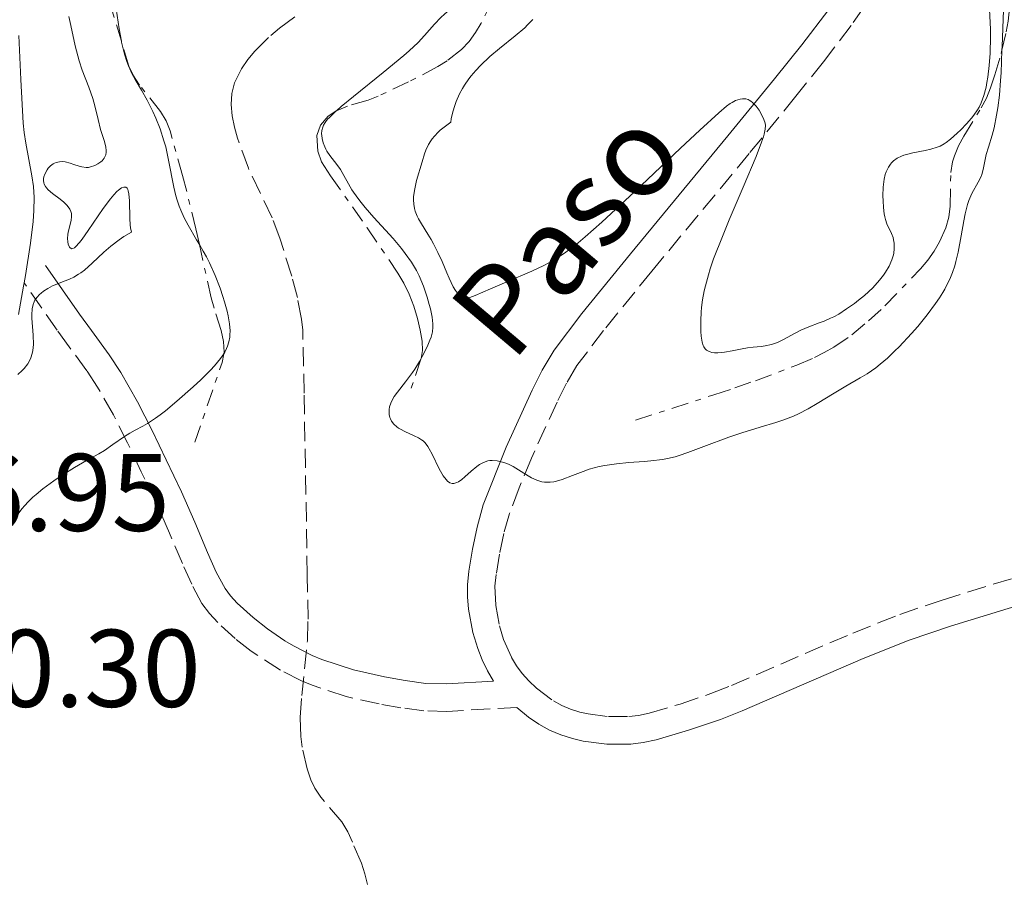
# Model space of a CAD drawing. Units: metres. Extents: x 622061 to 625539, y 4673975 to 4676348.
# Drawn here: x 622722 to 622812, y 4675055 to 4675133 of the extents above; entities that cross this region are included whole.
import ezdxf
from ezdxf.enums import TextEntityAlignment as Align

# ---------------------------------------------------------------- set-up
doc = ezdxf.new("R2010")
doc.units = ezdxf.units.M
doc.header["$MEASUREMENT"] = 0
doc.linetypes.add('DGN Style 3', pattern=[2.435890702152634, 1.739921930109024, -0.6959687720436097])
doc.linetypes.add('DGN Style 7', pattern=[3.4798438602180486, 1.565929737098122, -0.6959687720436097, 0.5219765790327072, -0.6959687720436097])
for name, color, linetype, lineweight in [('Barranco lineal', 142, 'DGN Style 3', 13), ('Camino', 7, 'DGN Style 3', 0), ('Cota de punto acotado terreno', 7, 'Continuous', 0), ('Curva de nivel intermedia', 30, 'Continuous', 0), ('Escarpado', 30, 'DGN Style 7', 0), ('Línea de cambio de uso (parcela vista)', 92, 'Continuous', 0), ('Margen derecho', 7, 'Continuous', 0), ('Texto de Pista sin pavimentar', 7, 'Continuous', 0)]:
    doc.layers.add(name, color=color, linetype=linetype, lineweight=lineweight)
doc.styles.add('Style-Arial', font='arial.ttf')

msp = doc.modelspace()

# ---------------------------------------------------------------- linework, layer by layer
at = {"layer": 'Barranco lineal', "color": 142, "linetype": 'DGN Style 3', "lineweight": 13}
msp.add_polyline3d([(622754.0199999996, 4675054.180000001, 281.6000000000058), (622753.79, 4675055.15, 281.5899999999965), (622753.4699999997, 4675056.109999999, 281.5899999999965), (622752.6500000004, 4675058.039999999, 281.6100000000006), (622752.2199999997, 4675058.980000001, 281.6399999999995), (622751.7000000002, 4675059.869999999, 281.6999999999971), (622749.7800000003, 4675062.130000001, 282.1199999999953), (622749.2300000006, 4675062.949999999, 282.2200000000012), (622748.8700000001, 4675063.710000001, 282.25), (622748.5499999998, 4675064.689999999, 282.25), (622748.0899999999, 4675066.65, 282.25), (622747.9600000001, 4675067.630000001, 282.25), (622747.9000000004, 4675069.359999999, 282.25), (622748.04, 4675071.350000001, 282.25), (622748.5599999996, 4675076.34, 282.25), (622748.6200000001, 4675078.310000001, 282.25), (622748.5499999998, 4675082.310000001, 282.3099999999977), (622748.2599999999, 4675098.850000001, 282.8000000000029), (622748.1299999999, 4675104.57, 282.8600000000006), (622748.0199999996, 4675105.560000001, 282.8600000000006), (622747.6500000004, 4675107.52, 282.8600000000006), (622747.1299999999, 4675109.470000001, 282.8600000000006), (622746.0599999996, 4675112.91, 282.8600000000006), (622745.3499999996, 4675114.779999999, 282.8600000000006), (622743.1900000004, 4675119.300000001, 282.8600000000006), (622742.2000000002, 4675122, 282.8600000000006), (622741.9199999999, 4675123.02, 282.8600000000006), (622741.7199999997, 4675124.050000001, 282.8600000000006), (622741.6399999997, 4675125.08, 282.8600000000006), (622741.7000000002, 4675126.08, 282.8600000000006), (622741.9400000004, 4675127.039999999, 282.8600000000006), (622742.5700000003, 4675128.32, 282.8600000000006), (622743.1500000004, 4675129.15, 282.8600000000006), (622743.79, 4675129.930000001, 282.8600000000006), (622745.2400000002, 4675131.350000001, 282.8600000000006), (622746.0199999996, 4675132, 282.8600000000006), (622747.8399999999, 4675133.33, 282.8699999999953)], dxfattribs=at)
at = {"layer": 'Camino', "color": 7, "linetype": 'DGN Style 3', "lineweight": 0}
for points in [[(622799.1600000004, 4675133.960000002, 291.7899999999937), (622797.9800000002, 4675132.239999999, 291.8200000000069), (622795.4600000011, 4675128.950000001, 291.3699999999955), (622792.9699999989, 4675125.820000002, 290.7100000000065), (622788.730000001, 4675120.63, 289.8500000000059), (622779.8599999995, 4675109.910000003, 288.1000000000059), (622775.4800000008, 4675104.530000002, 287.0800000000019), (622773.0599999981, 4675101.34, 286.5899999999966), (622772.109999998, 4675099.739999999, 286.5700000000069), (622771.2600000009, 4675098.020000001, 286.1199999999955), (622768.9299999995, 4675092.940000002, 285.0299999999991), (622767.8099999975, 4675090.24, 284.6399999999995), (622766.9299999991, 4675087.899999999, 284.3600000000006), (622766.4100000005, 4675086.070000002, 284.2200000000012), (622766.0199999993, 4675084.210000002, 284.0399999999937), (622765.7199999975, 4675082.350000001, 283.8200000000069), (622765.609999998, 4675081.300000002, 283.7100000000065), (622765.6799999997, 4675079.54, 283.5599999999978), (622766.0300000005, 4675077.680000001, 283.2799999999989), (622766.3999999971, 4675076.440000002, 283.1799999999931), (622767.1200000013, 4675074.800000002, 282.9799999999959), (622767.5599999971, 4675074.07, 282.9100000000034), (622768.079999998, 4675073.370000001, 282.7899999999937), (622768.6900000004, 4675072.690000001, 282.679999999993), (622769.3899999999, 4675072.020000001, 282.5599999999976), (622770.9200000011, 4675070.88, 282.4400000000024), (622771.69, 4675070.460000001, 282.3999999999941), (622772.479999999, 4675070.120000001, 282.3500000000058), (622773.3099999982, 4675069.859999999, 282.300000000003), (622774.0700000004, 4675069.680000001, 282.2700000000041), (622775.9300000002, 4675069.440000001, 282.1999999999971)], [(622767.6000000018, 4675070.280000002, 282.6699999999984), (622761.2399999984, 4675069.920000002, 282.8000000000029), (622759.1299999983, 4675069.960000002, 282.7100000000065), (622757.0499999997, 4675070.250000001, 282.6300000000046), (622755.0799999981, 4675070.600000001, 282.6000000000059), (622752.0799999986, 4675071.27, 282.6900000000024), (622748.9800000006, 4675072.300000003, 282.5399999999935), (622747.9600000012, 4675072.720000001, 282.550000000003), (622746.1099999984, 4675073.660000001, 282.5599999999976), (622743.4599999996, 4675075.38, 282.5800000000019), (622742, 4675076.530000002, 282.550000000003), (622740.4099999988, 4675077.980000002, 282.5899999999965), (622739.6499999987, 4675078.809999999, 282.6300000000046), (622738.9600000002, 4675079.730000001, 282.6600000000035), (622738.0399999993, 4675081.480000001, 282.7499999999999), (622737.19, 4675083.350000003, 282.8399999999965), (622736.0199999987, 4675086.120000003, 283.1300000000047), (622734.8200000006, 4675088.82, 283.4900000000054), (622733.4599999995, 4675091.690000002, 284.1199999999956), (622732.2100000001, 4675094.330000003, 284.8200000000071), (622730.9200000003, 4675096.880000001, 285.7299999999958), (622729.4899999975, 4675099.38, 286.6600000000036), (622728.4999999995, 4675100.88, 287.1000000000059), (622726.8999999969, 4675103.050000002, 288.020000000004), (622725.7999999995, 4675104.570000002, 288.8099999999976), (622722.8099999988, 4675108.850000002, 290.479999999996)], [(622775.9300000002, 4675069.440000001, 282.1999999999971), (622777.7899999976, 4675069.45, 282.1699999999983), (622778.6599999992, 4675069.550000001, 282.1499999999942), (622779.6299999993, 4675069.760000004, 282.1199999999953), (622782.4400000012, 4675070.580000004, 282.0800000000018), (622785.2399999974, 4675071.530000002, 282.0899999999966), (622787.1099999984, 4675072.280000002, 281.9999999999999), (622798.1299999978, 4675077.030000002, 281.9499999999972), (622802.4100000003, 4675078.730000001, 281.929999999993), (622806.2500000005, 4675080.030000002, 281.9100000000034), (622814.8500000013, 4675082.680000001, 281.3899999999995)]]:
    msp.add_polyline3d(points, dxfattribs=at)
at = {"layer": 'Curva de nivel intermedia', "color": 30, "linetype": 'Continuous', "lineweight": 0, "flags": 128}
for points, elevation in [([(622811.6973512467, 4675130.005510718), (622811.7100000009, 4675130.34), (622811.8400000005, 4675133.649999999), (622811.9500000001, 4675135.180000001), (622812.0300000005, 4675135.890000002), (622812.2100000017, 4675137.160000001), (622812.5800000003, 4675139.199999999), (622812.6130313603, 4675139.420209058)], 285), ([(622766.4933463166, 4675137.812617916), (622766.3900000004, 4675137.67), (622765.8300000015, 4675136.820000002), (622765.540000001, 4675136.449999998), (622765.2000000012, 4675136.099999999), (622764.9900000012, 4675135.939999999), (622764.7499999999, 4675135.769999999), (622764.2100000011, 4675135.42), (622762.9600000017, 4675134.710000001), (622762.3400000002, 4675134.329999999), (622762.0499999997, 4675134.13), (622761.5100000009, 4675133.720000001), (622761.0100000004, 4675133.289999999), (622760.7000000018, 4675132.99), (622760.1100000017, 4675132.38), (622759.2100000009, 4675131.350000001), (622758.6200000008, 4675130.720000002), (622757.8200000006, 4675129.949999998), (622757.32, 4675129.51), (622755.4600000003, 4675127.970000001), (622752.7600000004, 4675125.8), (622751.6400000004, 4675124.880000001), (622751.2100000012, 4675124.51), (622751.1822805952, 4675124.483986403)], 285), ([(622801.0800000003, 4675118.710000002), (622801.1600000008, 4675118.96), (622801.3799999999, 4675119.390000001), (622801.5600000009, 4675119.65), (622801.6700000004, 4675119.769999999), (622801.8499999993, 4675119.939999999), (622802.1700000011, 4675120.180000001), (622802.5600000002, 4675120.369999998), (622802.7800000013, 4675120.459999999), (622803.0300000017, 4675120.539999997), (622803.5800000015, 4675120.679999999), (622804.7200000016, 4675120.899999999), (622805.24, 4675121.01), (622805.8100000002, 4675121.179999999), (622806.0700000015, 4675121.279999999), (622806.4300000013, 4675121.49), (622806.6200000015, 4675121.609999998), (622807.0199999993, 4675121.92), (622807.6400000006, 4675122.46), (622807.9700000014, 4675122.779999999), (622808.4600000009, 4675123.300000001), (622808.9200000013, 4675123.84), (622809.1400000004, 4675124.109999999), (622809.4700000013, 4675124.59), (622809.6100000021, 4675124.840000001), (622809.810000001, 4675125.23), (622810.0500000002, 4675125.88), (622810.2500000013, 4675126.650000001), (622810.3300000017, 4675127.08), (622810.41, 4675127.560000001), (622810.5300000008, 4675128.619999998), (622810.6100000012, 4675129.74), (622810.6600000004, 4675131.210000001), (622810.6600000004, 4675131.880000001), (622810.5300000008, 4675134.34)], 290.0000000000001), ([(622731.6461731524, 4675130.820327404), (622731.4500000001, 4675131.959999999), (622731.1799999995, 4675133.77)], 285), ([(622727.3799999999, 4675112.06), (622727.2300000022, 4675111.970000001), (622727.1100000015, 4675111.960000001), (622726.9400000017, 4675112.109999998), (622726.820000001, 4675112.390000001), (622726.7800000008, 4675112.58), (622726.7500000016, 4675112.9), (622726.7800000008, 4675113.269999999), (622726.820000001, 4675113.479999999), (622726.9300000004, 4675113.92), (622727.0800000002, 4675114.55), (622727.1200000005, 4675114.859999998), (622727.1000000003, 4675115.180000001), (622727.0600000002, 4675115.34), (622726.9600000017, 4675115.56), (622726.820000001, 4675115.779999999), (622726.7000000002, 4675115.929999999), (622726.4100000019, 4675116.199999999), (622726.0800000011, 4675116.470000001), (622725.4000000015, 4675116.970000001), (622724.9800000014, 4675117.319999999), (622724.8300000017, 4675117.489999999), (622724.7500000012, 4675117.609999999), (622724.6399999994, 4675117.829999999), (622724.6000000014, 4675117.939999999), (622724.5700000002, 4675118.15), (622724.5800000012, 4675118.350000001), (622724.6100000005, 4675118.49), (622724.7000000019, 4675118.75), (622724.8899999998, 4675119.119999998), (622725.0000000015, 4675119.279999999), (622725.2100000017, 4675119.51), (622725.4500000008, 4675119.680000001), (622725.5800000004, 4675119.749999999), (622725.7200000013, 4675119.809999999), (622726.0099999995, 4675119.869999999), (622726.3200000003, 4675119.880000001), (622726.5400000016, 4675119.859999998), (622726.9900000008, 4675119.749999999), (622727.3300000007, 4675119.63), (622727.8100000012, 4675119.46), (622728.0599999992, 4675119.4), (622728.4500000004, 4675119.349999999), (622728.6600000005, 4675119.359999999), (622728.8500000006, 4675119.4), (622729.2400000016, 4675119.519999999), (622729.5200000011, 4675119.670000001), (622729.7699999991, 4675119.850000001), (622729.8899999999, 4675119.95), (622730.0799999998, 4675120.180000001), (622730.1500000014, 4675120.31), (622730.2300000018, 4675120.509999999), (622730.2699999998, 4675120.73), (622730.280000001, 4675120.88), (622730.2400000007, 4675121.189999999), (622730.1200000001, 4675121.699999998), (622729.8699999999, 4675122.429999999), (622729.7500000013, 4675122.810000001), (622729.53, 4675123.699999998), (622729.2500000006, 4675124.960000001), (622729.0600000005, 4675125.619999998), (622728.6800000007, 4675126.66), (622728.0900000005, 4675128.189999999), (622727.8100000012, 4675129.029999999), (622727.6800000014, 4675129.480000001), (622727.4500000012, 4675130.399999999), (622727.0600000002, 4675132.239999999), (622726.8600000012, 4675133.079999999)], 290.0000000000001), ([(622769.0500000002, 4675132.810000001), (622768.5700000019, 4675132.3), (622768.3100000003, 4675132.050000001), (622767.4400000009, 4675131.309999999), (622766.0100000004, 4675130.16), (622765.140000001, 4675129.42), (622764.2900000014, 4675128.619999998), (622763.8600000001, 4675128.17), (622763.4400000023, 4675127.67), (622763.2300000021, 4675127.399999999), (622762.8299999997, 4675126.83), (622762.6500000008, 4675126.529999998), (622762.3899999994, 4675126.039999999), (622762.0800000009, 4675125.350000001), (622761.9500000012, 4675124.979999999), (622761.7700000004, 4675124.4), (622761.6400000006, 4675123.779999998), (622761.5900000014, 4675123.460000001), (622760.9800000011, 4675123.019999999), (622760.6400000014, 4675122.739999999), (622760.4400000003, 4675122.55), (622760.1000000006, 4675122.199999998), (622759.8900000004, 4675121.939999999), (622759.7699999998, 4675121.77), (622759.5599999996, 4675121.430000001), (622759.3300000017, 4675120.92), (622759.2100000009, 4675120.58), (622758.9900000019, 4675119.869999999), (622758.4700000011, 4675118.15), (622758.2800000011, 4675117.27), (622758.2099999996, 4675116.689999999), (622758.2000000007, 4675116.420000001), (622758.2200000008, 4675116.019999999), (622758.29, 4675115.630000002), (622758.3600000015, 4675115.390000001), (622758.5400000004, 4675114.909999999), (622758.6600000011, 4675114.680000001), (622758.9200000004, 4675114.220000001), (622759.5100000005, 4675113.289999999), (622759.8099999999, 4675112.8), (622760.0300000012, 4675112.41), (622760.4300000013, 4675111.609999998), (622760.8000000002, 4675110.789999999), (622761.2400000005, 4675109.76), (622761.4400000017, 4675109.289999999), (622761.8200000017, 4675108.49), (622762.0099999994, 4675108.170000001), (622762.1900000004, 4675107.909999999), (622762.290000001, 4675107.8), (622762.49, 4675107.619999998), (622762.5900000005, 4675107.560000001), (622762.7600000005, 4675107.5), (622762.9300000003, 4675107.470000001), (622763.050000001, 4675107.48), (622763.3200000015, 4675107.529999999), (622763.810000001, 4675107.699999999), (622765.2000000012, 4675108.329999999), (622766.700000001, 4675108.959999999), (622768.9699999997, 4675109.930000001), (622770.0600000005, 4675110.449999998), (622770.9500000001, 4675110.929999999), (622771.3800000015, 4675111.189999998), (622772.0499999998, 4675111.640000001)], 290.0000000000001), ([(622738.7390281346, 4675112.346652171), (622738.4900000008, 4675112.769999999), (622737.7100000007, 4675114.09), (622737.3600000021, 4675114.76), (622737.0400000003, 4675115.459999999), (622736.9000000015, 4675115.819999999), (622736.7100000017, 4675116.390000001), (622736.6, 4675116.77), (622736.4099999999, 4675117.569999999), (622735.9400000004, 4675120.02), (622735.6800000012, 4675121.210000001), (622735.5200000004, 4675121.779999998), (622735.1700000016, 4675122.86), (622734.7800000004, 4675123.84), (622734.51, 4675124.439999999), (622734.0000000005, 4675125.46), (622733.4800000017, 4675126.369999999), (622732.9000000006, 4675127.349999999), (622732.6300000001, 4675127.84), (622732.3000000016, 4675128.58), (622732.1500000019, 4675128.989999999), (622731.9300000005, 4675129.65), (622731.7400000006, 4675130.359999999), (622731.6600000003, 4675130.739999999), (622731.6461731524, 4675130.820327404)], 285), ([(622807.5100000009, 4675110.810000001), (622807.7100000001, 4675111.640000001), (622807.9800000003, 4675113.15), (622808.2199999995, 4675114.489999999), (622808.3400000002, 4675115.119999999), (622808.5599999992, 4675115.970000002), (622808.6900000012, 4675116.34), (622808.9700000006, 4675116.99), (622809.5400000005, 4675118.019999999), (622809.7700000008, 4675118.470000001), (622809.8600000001, 4675118.699999998), (622809.9900000021, 4675119.160000001), (622810.1700000009, 4675120.07), (622810.2600000004, 4675120.52), (622810.4600000014, 4675121.199999999), (622810.8000000013, 4675122.27), (622810.9800000022, 4675122.960000001), (622811.2100000002, 4675124.099999999), (622811.3100000008, 4675124.779999998), (622811.4600000005, 4675125.929999999), (622811.5700000002, 4675127.239999998), (622811.6200000015, 4675127.960000001), (622811.6973512467, 4675130.005510718)], 285), ([(622772.0499999998, 4675111.640000001), (622772.7699999996, 4675112.189999999), (622773.1600000008, 4675112.5), (622773.8100000012, 4675113.039999999), (622775.3300000011, 4675114.390000001), (622778.2800000014, 4675117.119999998), (622782.4800000014, 4675121.099999999), (622784.2200000006, 4675122.730000001), (622785.9700000006, 4675124.319999999), (622786.6700000003, 4675124.91), (622787.0000000009, 4675125.149999999), (622787.1799999997, 4675125.259999999), (622787.4800000016, 4675125.42), (622787.9000000019, 4675125.560000001), (622788.1100000018, 4675125.599999998), (622788.4100000013, 4675125.58), (622788.6200000015, 4675125.52), (622788.7199999997, 4675125.48), (622788.8800000007, 4675125.380000002), (622789.0300000005, 4675125.259999999), (622789.3400000011, 4675124.930000001), (622789.6200000006, 4675124.55), (622789.7900000005, 4675124.269999999), (622790.0600000009, 4675123.709999999), (622790.1700000004, 4675123.359999998), (622790.1900000006, 4675123.169999998), (622790.1799999994, 4675122.829999999), (622790.0900000001, 4675122.390000001), (622790.0099999995, 4675122.119999998), (622789.8500000008, 4675121.640000001), (622789.3600000013, 4675120.359999998), (622788.160000001, 4675117.55), (622786.8900000014, 4675114.579999999), (622786.2800000012, 4675113.09), (622785.49, 4675111.039999999), (622785.1799999992, 4675110.130000001), (622785.0099999994, 4675109.579999999), (622784.7400000012, 4675108.589999998), (622784.6400000006, 4675108.139999999), (622784.4900000008, 4675107.33), (622784.3900000004, 4675106.630000001), (622784.3500000001, 4675106.199999999), (622784.320000001, 4675105.439999999), (622784.3099999998, 4675104.439999999), (622784.3400000011, 4675104.009999999), (622784.4300000005, 4675103.460000001), (622784.5300000011, 4675103.17), (622784.5900000016, 4675103.039999999), (622784.7099999998, 4675102.88), (622784.8500000007, 4675102.75), (622784.9500000012, 4675102.679999999), (622785.1799999992, 4675102.58), (622785.3100000012, 4675102.539999999), (622785.5800000017, 4675102.509999999), (622785.8699999999, 4675102.509999999), (622786.4800000002, 4675102.569999999), (622787.1600000019, 4675102.689999999), (622788.0800000007, 4675102.88), (622788.5800000012, 4675102.96), (622789.0900000008, 4675103.01), (622789.8100000005, 4675103.09), (622790.1799999994, 4675103.140000002), (622790.7400000005, 4675103.26), (622791.0100000009, 4675103.350000001), (622791.2900000003, 4675103.45), (622791.8400000001, 4675103.699999998), (622792.9100000008, 4675104.279999999), (622793.4200000004, 4675104.55), (622794.1500000014, 4675104.88), (622795.0800000011, 4675105.220000001), (622795.5300000004, 4675105.380000001), (622796.1100000015, 4675105.640000001), (622796.4100000011, 4675105.779999998), (622796.8600000005, 4675106.029999999), (622797.5800000001, 4675106.489999999), (622798.2900000009, 4675106.999999999), (622798.6600000019, 4675107.279999998), (622799.1900000017, 4675107.720000002), (622799.9500000017, 4675108.42), (622800.5799999996, 4675109.109999999), (622800.9200000018, 4675109.55), (622801.1200000006, 4675109.84), (622801.4500000014, 4675110.390000001), (622801.7000000017, 4675110.96), (622801.8100000012, 4675111.310000001), (622801.8600000005, 4675111.539999999), (622801.9100000019, 4675111.98), (622801.9000000006, 4675112.46), (622801.8499999993, 4675112.769999999), (622801.8, 4675112.970000001), (622801.6700000004, 4675113.340000001), (622801.2400000013, 4675114.230000001), (622801.1100000016, 4675114.619999999), (622801.0500000013, 4675114.859999998), (622800.9999999999, 4675115.119999999), (622800.9300000007, 4675115.699999998), (622800.8900000004, 4675116.329999999), (622800.8800000015, 4675116.76), (622800.9000000015, 4675117.560000001), (622800.9800000021, 4675118.300000001), (622801.0800000003, 4675118.710000002)], 290.0000000000001), ([(622751.1822805952, 4675124.483986403), (622750.5600000008, 4675123.899999999), (622750.4000000021, 4675123.73), (622750.1699999997, 4675123.430000001), (622750.0100000009, 4675123.180000001), (622749.9500000007, 4675123.019999999), (622749.8800000013, 4675122.719999999), (622749.85, 4675122.399999999), (622749.8600000012, 4675122.240000002), (622749.8900000004, 4675121.98), (622749.9800000018, 4675121.600000001), (622750.1300000016, 4675121.210000001), (622750.2300000022, 4675121.019999999), (622750.3399999995, 4675120.83), (622750.61, 4675120.449999998), (622751.2300000014, 4675119.63), (622751.5599999999, 4675119.160000001), (622752.6100000005, 4675117.33), (622753.1300000013, 4675116.559999999), (622753.4400000019, 4675116.15), (622753.7999999997, 4675115.71), (622754.610000001, 4675114.789999999), (622756.35, 4675112.88), (622757.120000001, 4675111.970000001), (622757.4600000008, 4675111.539999999), (622758.0199999996, 4675110.73), (622758.4700000011, 4675109.980000001), (622758.7100000002, 4675109.5), (622759.1000000014, 4675108.57), (622759.4500000001, 4675107.550000002), (622759.6400000001, 4675106.900000001), (622759.7400000007, 4675106.489999999), (622759.8900000004, 4675105.75), (622759.9700000009, 4675105.130000001), (622759.9700000009, 4675104.84), (622759.9199999995, 4675104.399999999), (622759.800000001, 4675103.92), (622759.7000000004, 4675103.66), (622759.4500000001, 4675103.05), (622759.0000000009, 4675102.16), (622758.8789649428, 4675101.937295492)], 285), ([(622722.25, 4675100.539999999), (622722.6400000012, 4675100.899999999), (622722.810000001, 4675101.09), (622723.1300000006, 4675101.489999999), (622723.2600000004, 4675101.710000001), (622723.4300000002, 4675102.06), (622723.5399999997, 4675102.429999998), (622723.6000000001, 4675102.699999998), (622723.6500000014, 4675103.249999999), (622723.6400000004, 4675104.100000001), (622723.5199999996, 4675105.649999999), (622723.5100000006, 4675105.96), (622723.5300000008, 4675106.489999999), (622723.6200000001, 4675106.91), (622723.7099999995, 4675107.140000001), (622723.79, 4675107.29), (622723.98, 4675107.560000001), (622724.2100000002, 4675107.810000001), (622724.350000001, 4675107.929999999), (622724.5700000002, 4675108.11), (622724.9500000001, 4675108.359999998), (622725.3900000004, 4675108.589999998), (622725.6299999997, 4675108.689999999), (622726.1500000004, 4675108.890000001), (622726.9200000016, 4675109.189999999), (622727.3300000007, 4675109.390000001), (622727.7500000007, 4675109.640000002), (622727.9699999999, 4675109.779999999), (622728.3000000007, 4675110.029999998), (622728.9900000013, 4675110.649999999), (622730.0599999997, 4675111.659999999), (622730.7000000012, 4675112.209999999), (622731.4500000001, 4675112.779999999), (622731.8700000002, 4675113.060000001), (622732.5600000009, 4675113.479999999), (622732.4800000006, 4675113.869999998), (622732.4500000014, 4675114.149999999), (622732.4100000011, 4675114.710000001), (622732.3900000011, 4675116.32), (622732.3399999996, 4675116.949999998), (622732.2800000014, 4675117.23), (622732.2400000013, 4675117.34), (622732.1600000008, 4675117.470000001), (622732.0600000002, 4675117.55), (622731.8700000002, 4675117.569999999), (622731.6700000013, 4675117.5), (622731.3899999997, 4675117.300000001), (622731.230000001, 4675117.16), (622730.9600000004, 4675116.87), (622730.660000001, 4675116.51), (622730.0000000016, 4675115.609999999), (622728.6400000004, 4675113.630000001), (622728.0700000004, 4675112.829999999), (622727.8300000012, 4675112.529999999), (622727.4700000014, 4675112.140000001), (622727.3799999999, 4675112.06)], 290.0000000000001), ([(622741.0200000011, 4675107.149999999), (622740.8800000002, 4675107.63), (622740.6200000009, 4675108.369999999), (622740.1700000018, 4675109.519999999), (622739.6599999998, 4675110.67), (622739.3800000004, 4675111.219999999), (622739.0899999999, 4675111.749999999), (622738.7390281346, 4675112.346652171)], 285), ([(622756.4500000004, 4675098.519999999), (622756.3299999998, 4675098.329999999), (622756.150000001, 4675097.940000001), (622756.0300000003, 4675097.58), (622755.99, 4675097.350000001), (622755.9800000011, 4675097.199999998), (622756.0000000012, 4675096.9), (622756.0599999994, 4675096.63), (622756.1100000008, 4675096.489999999), (622756.2100000014, 4675096.3), (622756.4200000014, 4675096.029999999), (622756.6900000018, 4675095.779999998), (622756.8500000006, 4675095.66), (622757.0300000017, 4675095.550000001), (622757.4299999995, 4675095.350000001), (622758.2699999999, 4675094.970000001), (622758.6500000021, 4675094.779999999), (622758.9400000004, 4675094.599999999), (622759.0700000002, 4675094.5), (622759.2600000001, 4675094.33), (622759.5199999994, 4675093.999999999), (622759.6400000001, 4675093.789999999), (622759.9100000006, 4675093.289999999), (622760.5400000009, 4675091.95), (622760.9000000008, 4675091.319999999), (622761.16, 4675090.98), (622761.2899999997, 4675090.850000001), (622761.4999999999, 4675090.699999998), (622761.7099999998, 4675090.640000001), (622761.8600000018, 4675090.640000001), (622762.1500000001, 4675090.710000002), (622762.2999999999, 4675090.779999998), (622762.5900000005, 4675090.98), (622762.880000001, 4675091.220000001), (622763.4400000023, 4675091.739999999), (622763.9500000018, 4675092.180000001), (622764.1999999998, 4675092.359999998), (622764.5599999997, 4675092.550000001), (622764.9500000009, 4675092.679999999), (622765.150000002, 4675092.71), (622765.36, 4675092.720000001), (622765.8099999992, 4675092.679999999), (622766.2800000008, 4675092.569999998), (622766.6100000016, 4675092.470000001), (622766.8300000007, 4675092.380000001), (622767.2599999999, 4675092.17), (622767.9900000007, 4675091.730000001), (622768.620000001, 4675091.330000001), (622768.9299999995, 4675091.149999999), (622769.41, 4675090.929999998), (622769.8799999994, 4675090.79), (622770.1200000008, 4675090.759999999), (622770.6200000015, 4675090.749999999), (622770.9700000002, 4675090.79), (622771.2100000017, 4675090.84), (622771.7100000001, 4675090.98), (622772.6500000011, 4675091.349999999), (622773.6200000012, 4675091.730000001), (622774.170000001, 4675091.919999998), (622775.0899999996, 4675092.16), (622775.5999999993, 4675092.260000001), (622776.6699999999, 4675092.42), (622777.7699999998, 4675092.529999998), (622779.1599999999, 4675092.640000001), (622779.7900000003, 4675092.689999999), (622780.8400000008, 4675092.819999999), (622781.3000000013, 4675092.899999999), (622781.9900000019, 4675093.060000001), (622782.3499999995, 4675093.159999999), (622783.150000002, 4675093.430000001), (622784.6100000015, 4675093.98), (622786.8800000002, 4675094.829999999), (622788.0500000014, 4675095.230000001), (622789.7200000011, 4675095.74), (622791.1300000015, 4675096.160000001), (622791.790000001, 4675096.38), (622792.7499999999, 4675096.749999999), (622793.2100000003, 4675096.95), (622794.0799999997, 4675097.41), (622794.9100000013, 4675097.890000001), (622796.4400000002, 4675098.850000001), (622797.4999999995, 4675099.470000001), (622798.8099999994, 4675100.230000001), (622799.4300000007, 4675100.600000001), (622800.230000001, 4675101.149999999), (622800.64, 4675101.470000001), (622801.2800000015, 4675102.010000001), (622801.97, 4675102.67), (622802.35, 4675103.05), (622803.4600000008, 4675104.25), (622804.0399999998, 4675104.909999999), (622804.8900000014, 4675105.949999998), (622805.6700000014, 4675106.99), (622806.0100000012, 4675107.5), (622806.3200000018, 4675107.980000001), (622806.5000000007, 4675108.3), (622806.8200000003, 4675108.91), (622806.9600000011, 4675109.21), (622807.2000000003, 4675109.8), (622807.4000000014, 4675110.399999999), (622807.5100000009, 4675110.810000001)], 285), ([(622740.9507028059, 4675102.406280378), (622741.05, 4675102.550000001), (622741.2100000011, 4675102.890000001), (622741.3000000004, 4675103.099999999), (622741.4200000011, 4675103.51), (622741.5000000016, 4675103.930000001), (622741.5199999996, 4675104.149999999), (622741.5399999997, 4675104.509999999), (622741.4900000005, 4675105.130000001), (622741.3600000008, 4675105.869999998), (622741.2600000004, 4675106.289999999), (622741.0200000011, 4675107.149999999)], 285), ([(622722.240000001, 4675087.84), (622722.620000001, 4675088.349999999), (622722.8400000001, 4675088.609999998), (622723.2000000001, 4675088.999999999), (622723.6100000013, 4675089.380000002), (622723.9000000019, 4675089.640000001), (622724.520000001, 4675090.15), (622725.5100000012, 4675090.869999998), (622726.1700000005, 4675091.310000001), (622727.400000002, 4675092.079999999), (622728.4800000016, 4675092.71), (622729.5999999993, 4675093.329999999), (622730.1100000012, 4675093.640000001), (622730.88, 4675094.17), (622731.9200000016, 4675094.9), (622732.42, 4675095.210000001), (622732.9100000019, 4675095.48), (622733.6100000015, 4675095.850000001), (622734.0200000005, 4675096.09), (622734.7500000015, 4675096.57), (622735.1700000016, 4675096.880000001), (622735.6500000021, 4675097.24), (622736.7000000004, 4675098.11), (622738.1700000013, 4675099.399999999), (622738.8600000018, 4675100.05), (622739.7600000004, 4675100.939999999), (622740.1200000002, 4675101.329999999), (622740.6700000003, 4675101.999999999), (622740.9507028059, 4675102.406280378)], 285), ([(622758.8789649428, 4675101.937295492), (622758.7500000005, 4675101.699999999), (622758.3300000003, 4675101.029999999), (622758.1200000001, 4675100.709999999), (622757.49, 4675099.869999999), (622756.75, 4675098.930000001), (622756.4500000004, 4675098.519999999)], 285)]:
    msp.add_lwpolyline(points, dxfattribs=dict(at, elevation=elevation))
at = {"layer": 'Escarpado', "color": 30, "linetype": 'DGN Style 7', "lineweight": 0, "elevation": 288.4499999999971, "flags": 128}
msp.add_lwpolyline([(622731.6461731524, 4675130.820327404), (622730.2000000007, 4675135.649999999), (622728.1500000008, 4675141.329999999), (622727.9000000005, 4675142.359999999), (622728.01, 4675143.33), (622728.6100000013, 4675144.26), (622729.5099999999, 4675145.04), (622730.5500000014, 4675145.560000001), (622731.3200000003, 4675145.689999998), (622732.2900000004, 4675145.59), (622733.2400000005, 4675145.349999998), (622733.3688022282, 4675145.303203342)], dxfattribs=at)
at = {"layer": 'Escarpado', "color": 30, "linetype": 'DGN Style 7', "lineweight": 0, "extrusion": (-0.534609195301486, -0.01105226740111048, 0.8450271331054359), "elevation": -384350.3306911777, "flags": 128}
msp.add_lwpolyline([(-4661224.18449846, 607926.3804571221), (-4661231.371485653, 607929.5035669635), (-4661232.154689854, 607929.6892704408)], dxfattribs=at)
at = {"layer": 'Escarpado', "color": 30, "linetype": 'DGN Style 7', "lineweight": 0, "extrusion": (-0.2535567842755744, -0.7558406985500687, 0.6036669574882941), "elevation": -3691363.013993873, "flags": 128}
msp.add_lwpolyline([(-896468.2538984765, 2795458.92425957), (-896468.2538984764, 2795453.564871939)], dxfattribs=at)
at = {"layer": 'Escarpado', "color": 30, "linetype": 'DGN Style 7', "lineweight": 0}
for points in [[(622811.6973512467, 4675130.005510718, 290.152700000006), (622812.0900000008, 4675131.67, 290.1100000000006), (622812.2500000017, 4675132.65, 290.1100000000006), (622812.3700000002, 4675133.800000002, 290.1399999999995), (622812.4200000018, 4675134.77, 290.2599999999949), (622812.4700000008, 4675135.730000001, 290.5), (622812.6130313603, 4675139.420209058, 291.7682000000059)], [(622766.4933463166, 4675137.812617916, 288.6809999999968), (622766.2300000016, 4675136.600000001, 288.7299999999959), (622765.9299999999, 4675135.63, 288.7599999999948), (622764.3699999999, 4675132.470000002, 288.7599999999948), (622763.8500000011, 4675131.609999998, 288.7599999999948), (622763.260000001, 4675130.8, 288.7599999999948), (622762.5700000004, 4675130.06, 288.7599999999948), (622761.2699999996, 4675129.05, 288.7599999999948), (622760.4100000013, 4675128.509999998, 288.7599999999948), (622757.7600000004, 4675127.119999998, 288.7599999999948), (622754.990000001, 4675125.84, 288.7599999999948), (622754.0700000002, 4675125.48, 288.7299999999959), (622752.2000000014, 4675124.930000001, 288.5599999999976), (622751.2699999993, 4675124.539999999, 288.4900000000052), (622751.1822805952, 4675124.483986403, 288.485799999995)], [(622738.7390281346, 4675112.346652171, 287.7452000000048), (622738.4200000016, 4675113.779999998, 287.8500000000059), (622737.2200000013, 4675118.630000001, 287.9199999999983), (622736.0700000002, 4675122.679999999, 287.9999999999999), (622735.7100000002, 4675123.59, 288.0500000000029), (622735.1900000017, 4675124.439999999, 288.1300000000047), (622733.3000000007, 4675126.84, 288.3800000000047), (622732.7500000009, 4675127.67, 288.4299999999931), (622732.3200000017, 4675128.570000002, 288.4499999999971), (622731.6461731524, 4675130.820327404, 288.4499999999971)], [(622778.3700000009, 4675096.38, 287.5399999999936), (622785.5200000012, 4675098.689999999, 289.0700000000071), (622787.4000000011, 4675099.310000001, 289.3399999999966), (622789.2800000008, 4675099.960000001, 289.4100000000035), (622793.0400000004, 4675101.38, 289.3600000000006), (622794.6699999999, 4675102.07, 289.3999999999941), (622795.5500000005, 4675102.529999998, 289.429999999993), (622796.4100000011, 4675103.029999999, 289.449999999997), (622798.0400000005, 4675104.130000002, 289.5099999999949), (622799.5700000017, 4675105.400000001, 289.550000000003), (622801.0600000003, 4675106.76, 289.6000000000059), (622804.2800000012, 4675110.130000001, 289.679999999993), (622804.9500000017, 4675110.910000001, 289.6399999999995), (622805.5300000006, 4675111.730000001, 289.5399999999935), (622806.0300000013, 4675112.58, 289.429999999993), (622806.6100000002, 4675113.869999998, 289.3699999999955), (622806.8700000017, 4675114.84, 289.4100000000035), (622806.9800000013, 4675115.84, 289.4400000000024), (622807.0500000005, 4675118.880000002, 289.5899999999965), (622807.2000000003, 4675119.859999998, 289.6399999999995), (622807.3700000001, 4675120.42, 289.679999999993), (622807.7600000014, 4675121.32, 289.7400000000053), (622808.2300000007, 4675122.199999998, 289.8000000000029), (622809.810000001, 4675124.76, 290.0000000000001), (622810.2800000004, 4675125.649999999, 290.0599999999977), (622810.6700000016, 4675126.579999999, 290.1199999999956), (622811.0600000004, 4675127.769999999, 290.1699999999982), (622811.6300000004, 4675129.720000001, 290.1600000000035), (622811.6973512467, 4675130.005510718, 290.152700000006)], [(622751.1822805952, 4675124.483986403, 288.485799999995), (622750.4400000002, 4675124.009999999, 288.4499999999971), (622749.7400000005, 4675123.189999999, 288.4499999999971), (622749.4200000009, 4675122.240000002, 288.4499999999971), (622749.5000000013, 4675120.83, 288.4499999999971), (622749.8400000011, 4675119.859999998, 288.4499999999971), (622750.6600000013, 4675118.600000001, 288.479999999996), (622754.0000000007, 4675113.869999998, 288.8000000000029), (622756.7900000003, 4675109.739999999, 288.9199999999983), (622757.32, 4675108.84, 288.9900000000053), (622757.8000000005, 4675107.819999999, 289.1399999999995), (622758.2300000021, 4675106.74, 289.3099999999976), (622758.5700000017, 4675105.630000001, 289.4400000000024), (622758.820000002, 4675104.560000001, 289.449999999997), (622758.9800000007, 4675103.57, 289.3399999999966), (622759.0099999999, 4675102.699999998, 289.0000000000001), (622758.9000000004, 4675101.999999999, 288.3899999999995), (622758.8789649428, 4675101.937295492, 288.3027000000001)], [(622740.9507028059, 4675102.406280378, 287.7893000000041), (622740.9800000008, 4675102.569999999, 287.8099999999978), (622740.9299999995, 4675103.539999999, 287.7799999999989), (622740.7100000003, 4675104.539999999, 287.6600000000035), (622740.0900000012, 4675106.55, 287.3999999999942), (622739.8200000008, 4675107.489999998, 287.3899999999995), (622738.7390281346, 4675112.346652171, 287.7452000000048)]]:
    msp.add_polyline3d(points, dxfattribs=at)
at = {"layer": 'Línea de cambio de uso (parcela vista)', "color": 92, "linetype": 'Continuous', "lineweight": 0}
for points in [[(622722.3200000003, 4675131.34, 291.3000000000029), (622722.5, 4675127.34, 291.0800000000018), (622722.7199999997, 4675123.359999999, 290.8699999999953), (622722.7999999998, 4675122.529999999, 290.8600000000006), (622722.9500000002, 4675121.550000001, 290.8300000000018), (622723.5199999996, 4675118.59, 290.8099999999977), (622723.6600000003, 4675117.609999999, 290.8000000000029), (622723.7100000001, 4675116.619999999, 290.7899999999936), (622723.6900000004, 4675115.439999999, 290.7700000000041), (622723.6200000001, 4675114.449999999, 290.75), (622723.4000000004, 4675112.480000001, 290.679999999993), (622722.9299999997, 4675109.529999999, 290.5200000000041), (622722.8099999996, 4675108.850000001, 290.4799999999959)], [(622722.8099999996, 4675108.850000001, 290.4799999999959), (622722.7599999999, 4675108.550000001, 290.4900000000052), (622722.3099999996, 4675106, 290.4100000000035)]]:
    msp.add_polyline3d(points, dxfattribs=at)
at = {"layer": 'Margen derecho', "color": 7, "linetype": 'Continuous', "lineweight": 0}
for points in [[(622795.9599999995, 4675133.700000001, 291.2100000000065), (622793.4999999986, 4675130.489999998, 290.679999999993), (622791.030000001, 4675127.399999999, 290.2100000000063), (622786.7899999986, 4675122.219999999, 289.7899999999935), (622777.9200000018, 4675111.489999999, 288.0500000000029), (622773.5199999984, 4675106.070000002, 287.2200000000013), (622770.9799999992, 4675102.739999999, 286.5800000000018), (622769.9100000008, 4675100.940000002, 286.320000000007), (622768.9999999988, 4675099.100000002, 286.0800000000016), (622766.6299999995, 4675093.940000001, 285.1900000000024), (622764.5500000007, 4675088.680000001, 284.5899999999965), (622763.9899999975, 4675086.670000004, 284.050000000003), (622763.5599999984, 4675084.670000002, 283.8800000000047), (622763.2399999987, 4675082.670000002, 283.7799999999988), (622763.1099999992, 4675081.430000001, 283.679999999993), (622763.1099999992, 4675080.32, 283.5899999999965), (622763.1999999986, 4675079.220000001, 283.4900000000054), (622763.5899999996, 4675077.080000004, 283.2500000000001), (622764.0399999989, 4675075.620000003, 283.1300000000047), (622764.4400000012, 4675074.590000002, 283.0099999999948), (622764.9200000018, 4675073.600000001, 282.8800000000048), (622765.4800000007, 4675072.670000004, 282.8200000000069), (622761.1999999981, 4675072.420000004, 282.9199999999983), (622759.3299999972, 4675072.460000001, 282.8000000000029), (622757.4499999996, 4675072.710000002, 282.6300000000046), (622755.5799999988, 4675073.060000001, 282.550000000003), (622752.7399999979, 4675073.690000003, 282.5599999999976), (622749.8599999989, 4675074.63, 282.5200000000041), (622749.0000000007, 4675075, 282.5200000000041), (622747.3099999987, 4675075.860000002, 282.570000000007), (622746.5199999996, 4675076.320000002, 282.5899999999965), (622744.9400000017, 4675077.41, 282.570000000007), (622743.6200000006, 4675078.449999999, 282.5800000000019), (622742.1700000021, 4675079.760000002, 282.6499999999943), (622741.5700000009, 4675080.410000003, 282.6499999999943), (622741.0799999969, 4675081.070000002, 282.6600000000035), (622740.2800000012, 4675082.580000003, 282.7100000000065), (622739.4899999977, 4675084.350000002, 282.7899999999937), (622738.320000001, 4675087.120000003, 282.8999999999942), (622737.1000000006, 4675089.859999999, 283.320000000007), (622735.7199999992, 4675092.770000001, 284.0599999999977), (622734.4499999996, 4675095.430000001, 284.8300000000018), (622733.1199999996, 4675098.059999999, 285.8500000000058), (622731.6099999987, 4675100.710000002, 286.8500000000058), (622730.5399999982, 4675102.320000002, 287.2899999999937), (622728.920000002, 4675104.530000002, 287.6999999999971), (622727.8299999969, 4675106.010000002, 288.4400000000023), (622724.7600000001, 4675110.45, 290.4400000000024)], [(622767.6000000018, 4675070.280000002, 282.6699999999984), (622768.6700000003, 4675069.399999999, 282.5800000000019), (622769.6000000001, 4675068.770000001, 282.5299999999989), (622770.5799999969, 4675068.219999999, 282.479999999996), (622771.6000000006, 4675067.780000003, 282.4199999999982), (622772.6499999989, 4675067.440000001, 282.4499999999971), (622773.6299999979, 4675067.220000001, 282.4900000000052), (622775.7699999993, 4675066.940000002, 282.4400000000024), (622777.9499999986, 4675066.949999999, 282.2700000000041), (622779.0799999973, 4675067.09, 282.229999999996), (622780.2499999985, 4675067.340000001, 282.1900000000023), (622783.199999999, 4675068.200000001, 282.1000000000058), (622786.1000000002, 4675069.190000001, 282.1300000000047), (622788.0699999994, 4675069.960000002, 282.1799999999931), (622799.0799999976, 4675074.730000002, 281.8999999999943), (622803.2699999987, 4675076.38, 281.9999999999999), (622807.0100000004, 4675077.649999999, 281.9499999999972), (622815.6299999993, 4675080.300000003, 281.3999999999942)]]:
    msp.add_polyline3d(points, dxfattribs=at)

# ---------------------------------------------------------------- texts
at = {"layer": 'Cota de punto acotado terreno', "color": 7, "linetype": 'Continuous', "lineweight": 0, "style": 'Style-Arial'}
for s, p in [('286.95', (622706.9100000004, 4675086.320000002, 286.9499999999971)), ('290.30', (622709.7100000011, 4675070.330000003, 290.3000000000029))]:
    msp.add_text(s, height=7.000000000000002, dxfattribs=at).set_placement(p)
at = {"layer": 'Texto de Pista sin pavimentar', "color": 7, "linetype": 'Continuous', "lineweight": 0, "style": 'Style-Arial'}
msp.add_text('Paso', height=8, rotation=49.83302000000001, dxfattribs=at).set_placement((622772.0875068638, 4675113.522570652, 290), align=Align.MIDDLE_CENTER)

doc.saveas('drawing.dxf')
